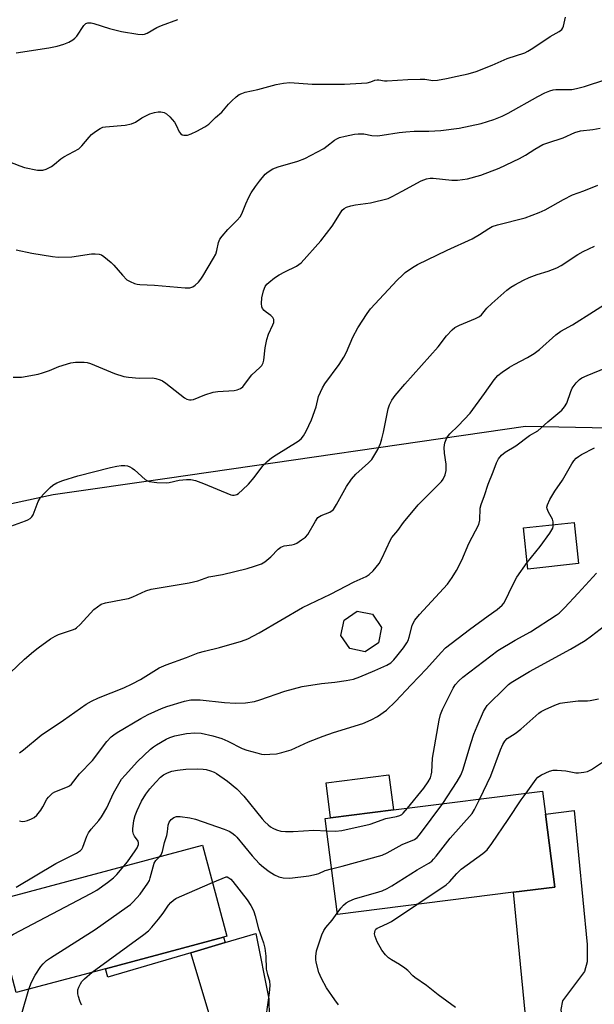
# Model space of a CAD drawing. Units: inches. Extents: x 1291766 to 1297766, y 549449 to 553449.
# Drawn here: x 1292365 to 1292542, y 550801 to 551104 of the extents above; entities that cross this region are included whole.
import ezdxf

# ---------------------------------------------------------------- set-up
doc = ezdxf.new("R2010")
doc.units = ezdxf.units.IN
doc.header["$MEASUREMENT"] = 0
for name, color, linetype in [('BLDG-Footprint', 5, 'Continuous'), ('CULTRL-Pad', 6, 'Continuous'), ('NTRL-Trees', 3, 'Continuous'), ('TRANS-Driveway', 251, 'Continuous'), ('TRANS-Non Street Sidewalk', 7, 'Continuous'), ('Undefined', 1, 'Continuous')]:
    doc.layers.add(name, color=color, linetype=linetype)

msp = doc.modelspace()

# ---------------------------------------------------------------- linework, layer by layer
at = {"layer": 'BLDG-Footprint'}
for points, elevation in [([(1292536.87, 550936.48), (1292521.28, 550934.79), (1292519.91, 550947.47), (1292535.5, 550949.15)], 416.74), ([(1292475.34, 550912.11), (1292471.3, 550909.4), (1292466.54, 550910.34), (1292463.83, 550914.38), (1292464.77, 550919.14), (1292468.8, 550921.85), (1292473.57, 550920.91), (1292476.28, 550916.88)], 412.74), ([(1292516.89, 550835.49), (1292462.75, 550828.62), (1292459.01, 550858.12), (1292460.66, 550858.33), (1292479.94, 550860.78), (1292525.77, 550866.59), (1292526.67, 550859.45), (1292529.51, 550837.09)], 422.39), ([(1292391.45, 550811.97), (1292364.02, 550804.63), (1292356.53, 550832.6), (1292421.27, 550849.93), (1292428.75, 550821.96), (1292427.71, 550821.68)], 421.06)]:
    msp.add_lwpolyline(points, close=True, dxfattribs=dict(at, elevation=elevation))
at = {"layer": 'CULTRL-Pad'}
msp.add_lwpolyline([(1292479.94, 550860.78), (1292460.66, 550858.33), (1292459.29, 550869.11), (1292478.57, 550871.56)], close=True, dxfattribs=at)
at = {"layer": 'NTRL-Trees'}
msp.add_polyline3d([(1293298.58, 551057.62, 0), (1292996.12, 551026.69, 0), (1292882, 551004.62, 0), (1292797.5, 551022.49, 0), (1292721.04, 551022.49, 0), (1292677.8, 550994.7, 0), (1292648.72, 550976, 0), (1292520.5, 550978.62, 0), (1292410.39, 550962.64, 0), (1292375.38, 550957.56, 0), (1292264.38, 550933.64, 0)], dxfattribs=at)
at = {"layer": 'TRANS-Driveway'}
for points in [[(1292540.72, 550776.87), (1292539.12, 550776.8), (1292529.14, 550776.21), (1292524.16, 550775.85), (1292519.21, 550775.43), (1292520.82, 550777.08), (1292521.55, 550779.76), (1292521.94, 550782.89), (1292516.89, 550835.49), (1292529.51, 550837.09), (1292526.67, 550859.45), (1292535.55, 550860.58), (1292539.47, 550819.47), (1292539.52, 550814.1), (1292538.69, 550811.15), (1292531.91, 550802.07), (1292531.45, 550799.48), (1292533.31, 550783.35), (1292535.08, 550780.65)], [(1292452.95, 550764.8), (1292445.68, 550763.12), (1292440.85, 550761.94), (1292431.22, 550759.47), (1292428.82, 550758.81), (1292431.3, 550764.06), (1292432.17, 550765.43), (1292432.7, 550767.05), (1292417.7, 550816.87), (1292428.21, 550819.99), (1292437.72, 550822.82), (1292441.69, 550802.73), (1292441.74, 550797.16), (1292440.5, 550791.85), (1292438.93, 550787.4), (1292438.22, 550784.58), (1292438.29, 550781.58), (1292441.72, 550769.64), (1292443.59, 550767.31), (1292445.64, 550766.61)]]:
    msp.add_lwpolyline(points, close=True, dxfattribs=at)
at = {"layer": 'TRANS-Non Street Sidewalk'}
msp.add_lwpolyline([(1292428.21, 550819.99), (1292417.7, 550816.87), (1292392.15, 550809.35), (1292391.45, 550811.97), (1292427.71, 550821.68)], close=True, dxfattribs=at)
at = {"layer": 'Undefined'}
for points, elevation in [([(1292361.46, 551060.17), (1292365.19, 551058.67), (1292366.56, 551058.21), (1292370.6, 551057.42), (1292371.47, 551057.36), (1292372.23, 551057.42), (1292373.28, 551057.73), (1292374.85, 551058.55), (1292375.8, 551059.21), (1292377.77, 551060.85), (1292378.62, 551061.45), (1292383.23, 551063.94), (1292384.25, 551064.9), (1292386.42, 551067.55), (1292387.2, 551068.38), (1292388.38, 551069.27), (1292389.88, 551070.2), (1292390.68, 551070.55), (1292391.5, 551070.74), (1292397.56, 551071.21), (1292399.44, 551071.62), (1292400.69, 551072.1), (1292402.68, 551073.44), (1292404.24, 551074.33), (1292405.13, 551074.7), (1292406.53, 551075.11), (1292407.67, 551075.33), (1292408.5, 551075.34), (1292409.51, 551075.1), (1292410.21, 551074.72), (1292411.29, 551073.73), (1292412.64, 551072.13), (1292413.21, 551071.16), (1292414.15, 551069.17), (1292414.64, 551068.54), (1292415.07, 551068.25), (1292415.57, 551068.11), (1292416.67, 551068.14), (1292417.81, 551068.52), (1292419.5, 551069.32), (1292422.01, 551070.71), (1292423.2, 551071.5), (1292425.27, 551073.61), (1292427.24, 551075.24), (1292429.27, 551077.63), (1292430.29, 551078.7), (1292431.6, 551079.91), (1292432.54, 551080.61), (1292433.32, 551080.96), (1292434.44, 551081.32), (1292438.24, 551082.15), (1292443.9, 551083.74), (1292446.13, 551084.14), (1292448.08, 551084.31), (1292454.99, 551083.78), (1292464.94, 551083.78), (1292471.92, 551084.26), (1292473.03, 551084.49), (1292474.25, 551085), (1292474.92, 551085.16), (1292475.47, 551085.14), (1292477.18, 551084.84), (1292478.03, 551084.8), (1292484.38, 551085.21), (1292488.15, 551085.35), (1292489.59, 551085.31), (1292492.08, 551084.98), (1292493.45, 551085.07), (1292496.29, 551085.54), (1292499.57, 551086.23), (1292502.89, 551086.99), (1292505.41, 551087.68), (1292510.31, 551089.61), (1292514.96, 551091.73), (1292520.29, 551093.43), (1292521.31, 551093.93), (1292522.81, 551094.83), (1292528.14, 551098.5), (1292530.85, 551100.01), (1292531.66, 551100.62), (1292532.05, 551101.15), (1292532.26, 551101.65), (1292532.87, 551104.42)], 402), ([(1292363.98, 551032.91), (1292368.81, 551031.88), (1292375.16, 551030.87), (1292376.89, 551030.68), (1292381.16, 551030.71), (1292387.18, 551031.67), (1292388.34, 551031.71), (1292389.49, 551031.59), (1292390.27, 551031.33), (1292391, 551030.9), (1292393.26, 551029.04), (1292394.07, 551028.21), (1292396.65, 551025.14), (1292398.05, 551023.73), (1292399.01, 551023.14), (1292400.35, 551022.59), (1292401.18, 551022.36), (1292402.06, 551022.24), (1292406.5, 551022.05), (1292415.97, 551021.25), (1292417.35, 551021.27), (1292418.32, 551021.57), (1292418.99, 551022.04), (1292420.02, 551023), (1292420.77, 551023.86), (1292421.41, 551024.8), (1292424.67, 551030.31), (1292425.36, 551031.6), (1292425.73, 551032.69), (1292426.19, 551035.19), (1292426.59, 551036.14), (1292427.28, 551037.08), (1292429.03, 551039.11), (1292431.94, 551042), (1292432.82, 551043.04), (1292433.35, 551044), (1292434.58, 551047), (1292435.56, 551049.11), (1292436.28, 551050.37), (1292437.57, 551052.32), (1292438.75, 551053.97), (1292440.59, 551056.13), (1292441.44, 551056.87), (1292442.88, 551057.76), (1292444.52, 551058.39), (1292450.58, 551060.17), (1292452.69, 551060.97), (1292458.58, 551064.06), (1292459.54, 551064.72), (1292461.86, 551066.6), (1292462.6, 551067.06), (1292463.41, 551067.39), (1292465.11, 551067.81), (1292467.98, 551068.41), (1292469.13, 551068.57), (1292470.85, 551068.5), (1292473.32, 551068.02), (1292475.06, 551067.96), (1292476.51, 551068.1), (1292481.7, 551068.95), (1292483.75, 551069.2), (1292486.35, 551069.33), (1292490.84, 551069.34), (1292494.55, 551069.52), (1292500.15, 551070.26), (1292506.96, 551071.73), (1292510.83, 551072.91), (1292513.34, 551073.94), (1292515.19, 551074.9), (1292524.34, 551080.06), (1292526.44, 551081.1), (1292528.07, 551081.79), (1292529.04, 551082.06), (1292529.87, 551082.16), (1292534.83, 551082.22), (1292536.22, 551082.46), (1292538.69, 551083.07), (1292551.77, 551087.42)], 404), ([(1292363.05, 550993.73), (1292365.65, 550993.77), (1292370.78, 550994.71), (1292372.15, 550995.05), (1292374.31, 550995.79), (1292377.18, 550997.05), (1292380.77, 550998.2), (1292382.24, 550998.39), (1292384.92, 550998.42), (1292385.79, 550998.3), (1292386.91, 550997.96), (1292394.28, 550994.89), (1292397.15, 550993.95), (1292398.59, 550993.72), (1292401.85, 550993.47), (1292405.87, 550993.56), (1292406.95, 550993.38), (1292408.27, 550992.99), (1292409.02, 550992.63), (1292409.99, 550991.97), (1292415.76, 550987.39), (1292416.5, 550987.01), (1292417.26, 550986.81), (1292417.77, 550986.79), (1292418.55, 550986.95), (1292422.01, 550988.31), (1292424.57, 550989.15), (1292426.03, 550989.36), (1292431.06, 550989.68), (1292431.92, 550989.84), (1292432.95, 550990.31), (1292433.63, 550990.81), (1292434, 550991.22), (1292435.68, 550993.57), (1292436.41, 550994.47), (1292438.94, 550996.77), (1292439.49, 550997.39), (1292439.74, 550997.79), (1292439.92, 550998.21), (1292440.12, 550999.03), (1292440.5, 551002.77), (1292441.07, 551005.38), (1292441.61, 551007.02), (1292442.89, 551009.82), (1292443.17, 551010.59), (1292443.17, 551011.5), (1292442.88, 551012.13), (1292442.28, 551012.69), (1292440.85, 551013.71), (1292440.22, 551014.26), (1292439.72, 551014.87), (1292439.51, 551015.35), (1292439.38, 551016.44), (1292439.51, 551018.15), (1292440.03, 551020.3), (1292440.59, 551021.59), (1292441.06, 551022.3), (1292441.62, 551022.88), (1292443.37, 551024.25), (1292444.86, 551025.2), (1292446.6, 551026.17), (1292450.22, 551027.88), (1292450.93, 551028.35), (1292451.57, 551028.94), (1292457.67, 551035.68), (1292461.1, 551040.18), (1292463.87, 551044.61), (1292464.22, 551045.07), (1292464.83, 551045.63), (1292465.53, 551046.05), (1292466.87, 551046.44), (1292468.26, 551046.7), (1292472.91, 551047.35), (1292478.29, 551048.71), (1292479.61, 551049.28), (1292482.69, 551050.89), (1292488.46, 551054.09), (1292490.1, 551054.68), (1292491.26, 551054.89), (1292492.12, 551054.9), (1292497.94, 551054.33), (1292499.64, 551054.34), (1292502.68, 551054.7), (1292506.8, 551055.87), (1292512.5, 551058.02), (1292518.66, 551060.97), (1292520.5, 551061.94), (1292523.44, 551063.84), (1292525.9, 551065.22), (1292527.4, 551065.8), (1292532.14, 551067.36), (1292535.72, 551068.95), (1292537.49, 551069.45), (1292541.26, 551069.85), (1292543.53, 551070.27)], 406), ([(1292361.28, 550947.59), (1292366.87, 550949.61), (1292367.65, 550949.94), (1292368.35, 550950.36), (1292368.87, 550950.87), (1292369.28, 550951.51), (1292370.81, 550955.54), (1292371.5, 550956.78), (1292372.62, 550958.06), (1292374.45, 550959.86), (1292375.32, 550960.54), (1292376.5, 550961.25), (1292378.31, 550962.02), (1292383.01, 550963.47), (1292392.96, 550966.01), (1292394.94, 550966.45), (1292396.32, 550966.64), (1292397.41, 550966.67), (1292398.21, 550966.51), (1292398.97, 550966.2), (1292399.7, 550965.79), (1292400.39, 550965.25), (1292403.64, 550962.31), (1292404.35, 550961.88), (1292404.89, 550961.7), (1292407.21, 550961.42), (1292410.15, 550961.29), (1292411, 550961.4), (1292414.06, 550962.09), (1292416.32, 550962.34), (1292417.72, 550962.35), (1292419.12, 550962), (1292421.59, 550961.11), (1292429.96, 550957.61), (1292430.51, 550957.51), (1292431.05, 550957.54), (1292431.84, 550957.76), (1292432.33, 550958.02), (1292433.62, 550959.1), (1292435.44, 550960.92), (1292437.12, 550962.94), (1292439.81, 550966.47), (1292441.19, 550967.89), (1292442.5, 550968.96), (1292443.89, 550969.93), (1292450.73, 550974.09), (1292451.58, 550974.83), (1292452.31, 550975.71), (1292453.18, 550977.13), (1292454.77, 550980.61), (1292456.19, 550984.67), (1292456.96, 550987.85), (1292458.11, 550990.48), (1292458.83, 550991.67), (1292463.32, 550997.71), (1292464.72, 550999.88), (1292465.51, 551001.4), (1292467.47, 551006.08), (1292469.04, 551008.93), (1292471.86, 551013.33), (1292472.95, 551014.8), (1292481.14, 551023.53), (1292482.73, 551025.16), (1292483.57, 551025.91), (1292485.84, 551027.51), (1292487.32, 551028.36), (1292496.46, 551032.83), (1292504.17, 551036.24), (1292506.42, 551037.59), (1292509.27, 551039.49), (1292510.25, 551040.02), (1292511.9, 551040.55), (1292520.44, 551042.69), (1292524.78, 551044.33), (1292526.63, 551045.17), (1292532.19, 551048.37), (1292534.96, 551049.77), (1292538.45, 551051.06), (1292542.76, 551052.78)], 408), ([(1292362.15, 550902.88), (1292366.62, 550907.13), (1292369.37, 550909.45), (1292370.77, 550910.56), (1292374.59, 550913.34), (1292376.01, 550914.22), (1292377, 550914.72), (1292381.3, 550916.08), (1292382.11, 550916.42), (1292382.6, 550916.73), (1292383.67, 550917.73), (1292387.92, 550922.33), (1292388.98, 550923.23), (1292390.12, 550923.98), (1292391.48, 550924.44), (1292396.8, 550925.4), (1292398.53, 550925.79), (1292399.87, 550926.27), (1292403.88, 550928.09), (1292405.54, 550928.63), (1292417.19, 550930.53), (1292419.88, 550931.22), (1292423.27, 550932.36), (1292427.42, 550933.13), (1292435.04, 550935.01), (1292437.25, 550935.65), (1292439.43, 550936.42), (1292440.43, 550937), (1292442.24, 550938.55), (1292444.49, 550940.88), (1292445.37, 550941.53), (1292446.35, 550941.89), (1292448.69, 550942.2), (1292449.54, 550942.4), (1292450.3, 550942.77), (1292451.74, 550943.74), (1292452.89, 550944.62), (1292453.68, 550945.43), (1292455.96, 550949.49), (1292456.77, 550950.64), (1292457.2, 550950.99), (1292457.7, 550951.24), (1292460.43, 550952.3), (1292461.11, 550952.76), (1292461.51, 550953.15), (1292462.47, 550954.61), (1292465.54, 550960.13), (1292467.05, 550962.46), (1292468.42, 550963.92), (1292472.32, 550967.42), (1292473.28, 550968.51), (1292475.17, 550971.52), (1292475.98, 550973.42), (1292476.42, 550974.84), (1292476.89, 550976.83), (1292478.31, 550984.06), (1292478.7, 550985.25), (1292479.47, 550986.72), (1292480.48, 550988.09), (1292483.48, 550991.6), (1292493.68, 551003.05), (1292496.25, 551006.44), (1292497.96, 551008.35), (1292498.83, 551008.99), (1292500.23, 551009.76), (1292505.14, 551011.75), (1292506.42, 551012.41), (1292507.03, 551012.96), (1292508.7, 551014.99), (1292510.19, 551016.4), (1292514.84, 551020.5), (1292515.99, 551021.38), (1292517.26, 551022.16), (1292519.88, 551023.59), (1292521.71, 551024.41), (1292524.08, 551025.3), (1292527.52, 551026.3), (1292530.19, 551027.35), (1292531.47, 551028.07), (1292536.67, 551031.47), (1292538.26, 551032.41), (1292541.72, 551034.01)], 410), ([(1292365.01, 550878.28), (1292366.28, 550879.2), (1292371.7, 550883.79), (1292378.59, 550888.33), (1292385.56, 550893.28), (1292387.16, 550894.22), (1292389.27, 550895.19), (1292397.06, 550898.33), (1292399.65, 550899.51), (1292402.2, 550900.85), (1292407.97, 550904.41), (1292410.13, 550905.38), (1292416.36, 550907.63), (1292419.9, 550909.01), (1292421.89, 550909.55), (1292426.51, 550910.65), (1292433.31, 550912.66), (1292435.21, 550913.38), (1292438.67, 550915.15), (1292451.97, 550922.99), (1292460.65, 550927.09), (1292467.93, 550930.9), (1292471.53, 550932.51), (1292472.5, 550933.08), (1292473.76, 550934.29), (1292475.62, 550936.54), (1292476.43, 550938.06), (1292479.02, 550943.77), (1292479.48, 550944.45), (1292481.27, 550946.6), (1292483.06, 550949.11), (1292487.58, 550954.49), (1292493.74, 550960.66), (1292494.7, 550961.73), (1292495.22, 550962.45), (1292495.9, 550963.74), (1292496.21, 550965.1), (1292496.19, 550967.05), (1292495.63, 550970.44), (1292495.56, 550972.19), (1292495.74, 550973.6), (1292496.41, 550975.17), (1292496.86, 550975.89), (1292497.24, 550976.34), (1292499.82, 550978.8), (1292503.52, 550982.71), (1292507.97, 550988.78), (1292510.92, 550992.97), (1292512.06, 550994.25), (1292513.35, 550995.32), (1292515.64, 550996.84), (1292517.1, 550997.68), (1292521.18, 550999.78), (1292523.18, 551001.03), (1292524.81, 551002.3), (1292529.82, 551006.74), (1292531.41, 551007.9), (1292535.01, 551009.81), (1292547.85, 551018.03)], 412), ([(1292365.06, 550857.39), (1292365.9, 550857.25), (1292366.7, 550857.31), (1292367.49, 550857.53), (1292368.78, 550858.04), (1292369.5, 550858.43), (1292370.35, 550859.15), (1292371.61, 550860.71), (1292372.23, 550861.68), (1292373.41, 550864.05), (1292373.93, 550864.73), (1292374.55, 550865.34), (1292375.22, 550865.89), (1292375.94, 550866.35), (1292379.8, 550867.87), (1292380.43, 550868.22), (1292380.99, 550868.69), (1292383.49, 550871.87), (1292387.46, 550875.98), (1292391.89, 550881.84), (1292393.19, 550883.22), (1292394.03, 550883.9), (1292395.01, 550884.54), (1292402.33, 550888.88), (1292404.58, 550890.11), (1292408.64, 550891.94), (1292410.28, 550892.6), (1292415.78, 550894.22), (1292417.71, 550894.58), (1292418.82, 550894.65), (1292420.58, 550894.56), (1292428.05, 550893.81), (1292431.41, 550893.6), (1292434.47, 550893.66), (1292437.24, 550894.12), (1292438.89, 550894.56), (1292446.56, 550897.23), (1292451.96, 550898.66), (1292457.9, 550899.68), (1292461.9, 550900.06), (1292465.45, 550900.51), (1292467.7, 550901.01), (1292469.61, 550901.64), (1292474.28, 550903.61), (1292477.91, 550905.26), (1292479.14, 550906), (1292480.1, 550906.88), (1292481.04, 550907.98), (1292483.04, 550910.54), (1292484.09, 550912.16), (1292484.47, 550912.88), (1292484.84, 550913.9), (1292485.69, 550917.46), (1292486.09, 550918.33), (1292486.55, 550919.06), (1292488, 550920.87), (1292496.55, 550930.19), (1292498.02, 550932.16), (1292499.32, 550934.4), (1292500.95, 550937.52), (1292503.17, 550942.7), (1292506.16, 550948.54), (1292506.47, 550949.87), (1292506.66, 550953.53), (1292506.92, 550954.64), (1292507.94, 550957.36), (1292509.11, 550960.85), (1292510.65, 550964.69), (1292511.62, 550967.41), (1292512.26, 550968.71), (1292513.18, 550969.77), (1292514.28, 550970.68), (1292517.58, 550972.65), (1292521.8, 550975.82), (1292524.33, 550977.31), (1292527.37, 550980.03), (1292531.67, 550983.65), (1292532.57, 550984.66), (1292533.26, 550985.8), (1292534.45, 550989.37), (1292534.93, 550990.41), (1292536.15, 550992.06), (1292537.17, 550993.09), (1292537.89, 550993.55), (1292539.45, 550994.29), (1292545.18, 550996.64)], 414), ([(1292529.09, 550948.46), (1292529.02, 550949.29), (1292528.81, 550950.1), (1292527.61, 550952.26), (1292527.18, 550953.28), (1292527.1, 550953.79), (1292527.27, 550954.58), (1292528.04, 550956.14), (1292529.51, 550958.72), (1292531.91, 550962.09), (1292534.75, 550967.12), (1292535.39, 550968.01), (1292536.12, 550968.83), (1292536.8, 550969.39), (1292537.78, 550970.03), (1292541.75, 550972.05)], 416), ([(1292521.06, 550936.83), (1292525.1, 550941.68), (1292528.03, 550945.87), (1292528.91, 550947.39), (1292529.05, 550947.92), (1292529.09, 550948.46)], 416), ([(1292363.99, 550837.07), (1292376.17, 550844.29), (1292382.58, 550847.51), (1292383.8, 550848.28), (1292384.15, 550848.67), (1292384.5, 550849.32), (1292385.77, 550852.74), (1292386.25, 550853.77), (1292387.03, 550854.82), (1292389.46, 550857.52), (1292390.27, 550858.7), (1292391.85, 550861.47), (1292393.97, 550865.94), (1292395.57, 550868.82), (1292396.44, 550870.18), (1292397.54, 550871.49), (1292401.32, 550875.61), (1292405.34, 550879.41), (1292406.22, 550880.16), (1292407.17, 550880.81), (1292410.14, 550882.57), (1292411.2, 550883.01), (1292412.83, 550883.56), (1292416.34, 550884.25), (1292418.9, 550884.46), (1292420.9, 550884.33), (1292424.5, 550883.55), (1292427.24, 550882.74), (1292429.03, 550881.95), (1292433.46, 550879.63), (1292434.86, 550879.17), (1292438, 550878.3), (1292439.43, 550877.95), (1292440.29, 550877.84), (1292442, 550877.89), (1292443.99, 550878.05), (1292445.69, 550878.38), (1292448.49, 550879.29), (1292453.86, 550881.71), (1292458.36, 550883.47), (1292461.58, 550884.57), (1292470.51, 550887.37), (1292473.15, 550888.47), (1292475.05, 550889.51), (1292477.86, 550891.45), (1292480.59, 550894.06), (1292485.37, 550899.23), (1292490.16, 550904.14), (1292494.6, 550909.2), (1292495.95, 550910.55), (1292503.29, 550916.21), (1292509.02, 550920.39), (1292511.88, 550922.36), (1292513.33, 550923.67), (1292513.87, 550924.3), (1292514.33, 550925.05), (1292516.59, 550929.78), (1292517.89, 550932.29), (1292521.06, 550936.83)], 416), ([(1292484.26, 550861.32), (1292489.26, 550867.45), (1292490.59, 550869.38), (1292491.3, 550870.64), (1292491.57, 550871.47), (1292491.72, 550872.33), (1292492.01, 550876.7), (1292492.25, 550878.46), (1292494.02, 550888.38), (1292494.39, 550890.08), (1292495.03, 550891.65), (1292498.34, 550898.16), (1292498.97, 550899.17), (1292500.04, 550900.45), (1292501.26, 550901.6), (1292512.01, 550909.82), (1292517.39, 550912.97), (1292522.06, 550915.49), (1292530, 550920.59), (1292530.84, 550921.29), (1292532.49, 550922.91), (1292536.73, 550927.41), (1292542.33, 550933.57)], 418), ([(1292495.17, 550862.71), (1292499.58, 550869.53), (1292500.65, 550871.47), (1292501.26, 550873.04), (1292503.8, 550881.52), (1292504.68, 550884.02), (1292505.67, 550886.48), (1292507.66, 550891.07), (1292508.21, 550892.09), (1292508.8, 550892.86), (1292514.35, 550898.42), (1292515.36, 550899.32), (1292516.17, 550899.94), (1292521.79, 550903.29), (1292534.34, 550910.13), (1292538.89, 550912.89), (1292540.81, 550914.27), (1292550.16, 550921.48)], 420), ([(1292506.48, 550864.14), (1292509.89, 550871.22), (1292512.84, 550879.26), (1292513.57, 550880.88), (1292514.16, 550881.89), (1292514.91, 550882.68), (1292517.37, 550884.24), (1292519.14, 550885.59), (1292524.61, 550890.55), (1292525.31, 550891.03), (1292526.6, 550891.69), (1292529.54, 550893), (1292531.19, 550893.57), (1292532.63, 550893.81), (1292536.71, 550894.28), (1292539.59, 550894.33), (1292540.44, 550894.41), (1292542.97, 550894.92)], 422), ([(1292397.07, 550843.45), (1292398.2, 550844.87), (1292400.61, 550848.18), (1292401.18, 550849.14), (1292401.58, 550850.19), (1292401.66, 550850.7), (1292401.56, 550851.17), (1292400.43, 550852.71), (1292400.07, 550853.35), (1292399.91, 550854.11), (1292399.91, 550854.94), (1292400.21, 550857.48), (1292400.57, 550859.05), (1292401.16, 550860.57), (1292402.55, 550863.43), (1292403.91, 550865.63), (1292405.1, 550867.27), (1292406.8, 550869.25), (1292408.42, 550870.87), (1292409.34, 550871.57), (1292410.55, 550872.19), (1292411.82, 550872.64), (1292413.56, 550873.01), (1292416.2, 550873.35), (1292419.74, 550873.4), (1292421.5, 550873.34), (1292422.36, 550873.19), (1292423.75, 550872.76), (1292424.83, 550872.34), (1292425.6, 550871.94), (1292428.97, 550869.65), (1292431.86, 550867.23), (1292434.03, 550864.98), (1292439.66, 550858.01), (1292440.44, 550857.15), (1292441.49, 550856.15), (1292442.17, 550855.61), (1292442.93, 550855.17), (1292444, 550854.69), (1292445.39, 550854.28), (1292446.82, 550854.17), (1292449.14, 550854.18), (1292455.5, 550854.52), (1292459.49, 550854.35)], 418), ([(1292520.72, 550865.95), (1292522.31, 550868.05), (1292523.78, 550870.21), (1292524.3, 550870.8), (1292525.49, 550871.59), (1292527.93, 550872.7), (1292529.06, 550872.98), (1292530.24, 550872.98), (1292532.92, 550872.76), (1292536.05, 550872.22), (1292536.88, 550872.16), (1292538.52, 550872.34), (1292539.59, 550872.59), (1292540.87, 550873.18), (1292544.25, 550875.44)], 424), ([(1292487.18, 550831.72), (1292496.14, 550837.76), (1292497.23, 550838.73), (1292499.44, 550841.29), (1292500.75, 550842.53), (1292507.44, 550847.42), (1292508.8, 550848.54), (1292510.22, 550850.43), (1292515.26, 550857.81), (1292519.22, 550863.91), (1292520.72, 550865.95)], 424), ([(1292459.49, 550854.35), (1292462.16, 550854.24), (1292464.07, 550854.42), (1292472.84, 550856.42), (1292477.62, 550858.11), (1292480.91, 550858.74), (1292481.96, 550859.05), (1292482.51, 550859.39), (1292482.93, 550859.77), (1292484.26, 550861.32)], 418), ([(1292460.96, 550842.72), (1292464.23, 550843.46), (1292476.47, 550846.85), (1292478.07, 550847.56), (1292482.67, 550850.11), (1292486.4, 550851.72), (1292487.21, 550852.3), (1292487.98, 550853.16), (1292495.17, 550862.71)], 420), ([(1292462.69, 550829.08), (1292463.83, 550830.63), (1292464.58, 550831.49), (1292465.44, 550832.18), (1292466.38, 550832.76), (1292467.98, 550833.41), (1292475.42, 550835.56), (1292476.49, 550835.94), (1292477.99, 550836.62), (1292479.5, 550837.47), (1292487.22, 550842.41), (1292490.81, 550844.42), (1292491.71, 550845.05), (1292492.32, 550845.63), (1292493.08, 550846.54), (1292497.44, 550852.14), (1292504.14, 550859.64), (1292504.9, 550860.89), (1292506.48, 550864.14)], 422), ([(1292408.1, 550846.4), (1292408.56, 550847), (1292408.97, 550848.01), (1292409.64, 550850.78), (1292410.28, 550852.95), (1292410.49, 550854.06), (1292410.71, 550856.08), (1292411.03, 550857.05), (1292411.61, 550857.85), (1292412.48, 550858.47), (1292413.25, 550858.73), (1292414.41, 550858.77), (1292417.37, 550858.39), (1292419.08, 550857.93), (1292423.53, 550856.43), (1292427.9, 550854.84), (1292429.52, 550854.2), (1292430.28, 550853.78), (1292431.21, 550853.07), (1292431.82, 550852.45), (1292436.59, 550846.64), (1292438.67, 550844.3), (1292439.98, 550843.19), (1292441.79, 550841.84), (1292443.45, 550840.79), (1292444.72, 550840.18), (1292446.12, 550839.88), (1292448.14, 550839.77), (1292454.01, 550840.57), (1292456.29, 550841.02), (1292457.03, 550841.29), (1292458.98, 550842.21), (1292460.96, 550842.72)], 420), ([(1292367.9, 550805.67), (1292368.68, 550807.88), (1292369.81, 550809.97), (1292371.62, 550812.69), (1292372.34, 550813.53), (1292373.34, 550814.5), (1292374.55, 550815.35), (1292388.32, 550824), (1292398.18, 550831.03), (1292399.11, 550831.75), (1292399.96, 550832.53), (1292402.08, 550834.91), (1292404.47, 550838.23), (1292404.95, 550839.14), (1292405.25, 550839.89), (1292406.09, 550843.33), (1292406.46, 550844.42), (1292406.97, 550845.22), (1292408.1, 550846.4)], 420), ([(1292360.21, 550818.85), (1292360.51, 550819.92), (1292360.86, 550820.7), (1292361.35, 550821.38), (1292361.94, 550821.88), (1292363.22, 550822.62), (1292386.98, 550835.14), (1292388.8, 550836.16), (1292392.07, 550838.52), (1292393.89, 550839.94), (1292394.93, 550840.98), (1292397.07, 550843.45)], 418), ([(1292424.34, 550838.43), (1292428.53, 550840.24), (1292428.89, 550840.2), (1292429.4, 550839.95), (1292429.94, 550839.53), (1292430.64, 550838.79), (1292435.04, 550833.11), (1292436.18, 550831.36), (1292436.76, 550830.33), (1292437.09, 550829.55), (1292437.49, 550828.22), (1292438.46, 550824.25), (1292440, 550819.98), (1292440.43, 550818.34), (1292440.78, 550815.81), (1292440.87, 550811.83), (1292441.21, 550810.25), (1292441.83, 550808.21), (1292441.96, 550806.83), (1292441.81, 550804.52), (1292440.7, 550797.23)], 422), ([(1292387.35, 550810.88), (1292403.24, 550822.5), (1292404.65, 550823.61), (1292405.76, 550824.73), (1292407.81, 550827.2), (1292409.19, 550829.06), (1292410.81, 550831.51), (1292411.56, 550832.34), (1292412.4, 550833.08), (1292413.13, 550833.55), (1292414.2, 550834.06), (1292424.34, 550838.43)], 422), ([(1292499, 550800.1), (1292493.67, 550803.91), (1292490.08, 550806.83), (1292486.57, 550809.26), (1292485.94, 550809.82), (1292484.36, 550811.46), (1292483.51, 550812.19), (1292481.86, 550813.29), (1292479.33, 550814.71), (1292478.42, 550815.33), (1292477.47, 550816.22), (1292476.44, 550817.71), (1292475, 550820.21), (1292474.36, 550821.84), (1292474.19, 550822.67), (1292474.2, 550823.19), (1292474.34, 550823.68), (1292474.59, 550824.1), (1292474.91, 550824.39), (1292475.47, 550824.69), (1292478.37, 550825.94), (1292479.4, 550826.47), (1292487.18, 550831.72)], 424), ([(1292463.12, 550800.92), (1292461.93, 550802.41), (1292459.4, 550806.14), (1292457.87, 550808.95), (1292457.05, 550810.82), (1292456.25, 550813.97), (1292456.12, 550814.84), (1292456.11, 550815.72), (1292456.32, 550817.44), (1292457.99, 550822.42), (1292458.56, 550823.74), (1292459.22, 550824.69), (1292461.09, 550826.89), (1292462.69, 550829.08)], 422), ([(1292384.19, 550800.88), (1292383.89, 550801.33), (1292383.55, 550802.09), (1292383.13, 550803.43), (1292382.96, 550804.24), (1292382.94, 550805.01), (1292383.02, 550805.52), (1292383.29, 550806.31), (1292383.78, 550807.33), (1292384.23, 550808.03), (1292385.04, 550808.9), (1292387.35, 550810.88)], 422), ([(1292365.71, 550798.24), (1292367.9, 550805.67)], 420)]:
    msp.add_lwpolyline(points, dxfattribs=dict(at, elevation=elevation))
msp.add_polyline3d([(1292364.03, 551093.46, 400), (1292374.09, 551094.98, 400), (1292376.57, 551095.53, 400), (1292378.69, 551096.13, 400), (1292380.24, 551096.75, 400), (1292381.46, 551097.4, 400), (1292382.09, 551097.91, 400), (1292382.62, 551098.55, 400), (1292384.81, 551101.87, 400), (1292385.4, 551102.41, 400), (1292386.09, 551102.65, 400), (1292387.02, 551102.67, 400), (1292387.89, 551102.49, 400), (1292392.74, 551100.96, 400), (1292396.42, 551099.97, 400), (1292401.38, 551099.15, 400), (1292402.99, 551099.08, 400), (1292403.44, 551099.17, 400), (1292404.23, 551099.48, 400), (1292407.29, 551101.2, 400), (1292408.64, 551101.81, 400), (1292413.66, 551103.66, 400)], dxfattribs=at)

doc.saveas('drawing.dxf')
